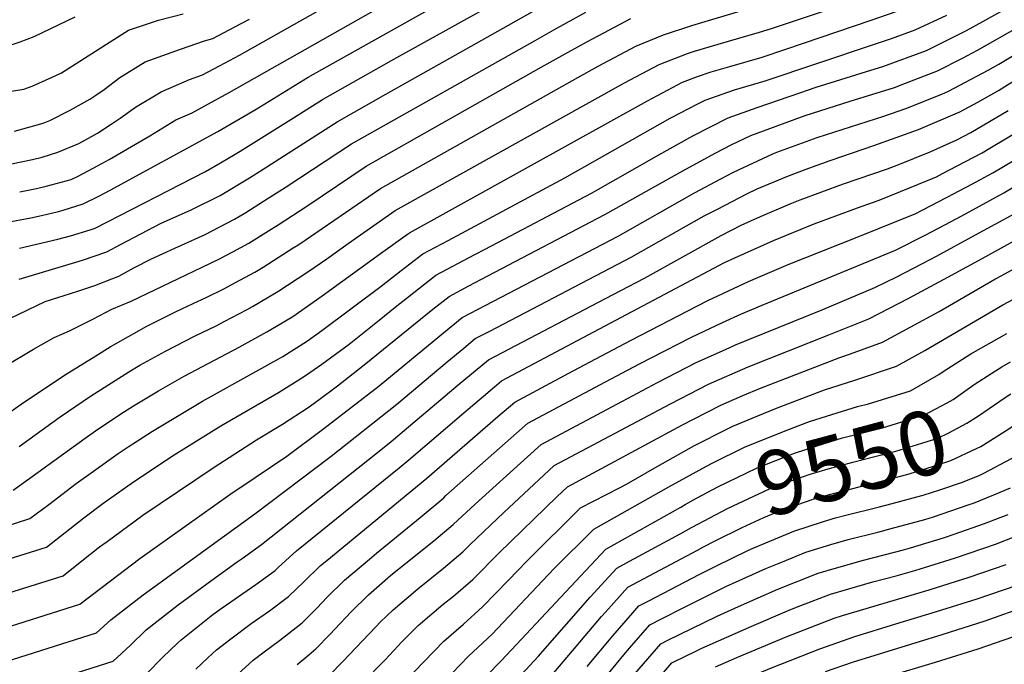
# Model space of a CAD drawing. Units: inches. Extents: x 2598601 to 2604119, y 1486207 to 1491471.
# Drawn here: x 2602184 to 2602627, y 1488006 to 1488296 of the extents above; entities that cross this region are included whole.
import ezdxf
from ezdxf.enums import TextEntityAlignment as Align

# ---------------------------------------------------------------- set-up
doc = ezdxf.new("R2010")
doc.units = ezdxf.units.IN
doc.header["$MEASUREMENT"] = 0
doc.layers.add('tile_2735_20_contour_10ft', color=222, linetype='Continuous')
doc.styles.add('Arial', font='arial.ttf')

msp = doc.modelspace()

# ---------------------------------------------------------------- linework, layer by layer
at = {"layer": 'tile_2735_20_contour_10ft'}
for points, elevation in [([(2602180.47, 1488230.77), (2602189.98, 1488232.74), (2602194.34, 1488233.79), (2602201.36, 1488236), (2602210.7, 1488240.01), (2602213.71, 1488241.6), (2602219.15, 1488244.57), (2602225.23, 1488248.6), (2602229.34, 1488251.36), (2602236.26, 1488256.27), (2602247.73, 1488263.13), (2602260.57, 1488268.74), (2602266.4, 1488270.73), (2602274.06, 1488274.81), (2602283.03, 1488279.6), (2602423.47, 1488358.82)], 9300), ([(2602184.16, 1488218.28), (2602191.68, 1488219.66), (2602196.1, 1488220.69), (2602207.38, 1488223.75), (2602210.21, 1488225.14), (2602219.41, 1488230.01), (2602224.38, 1488232.73), (2602242.68, 1488243.39), (2602254.31, 1488250.64), (2602261.67, 1488253.76), (2602267.47, 1488256.9), (2602278.35, 1488262.81), (2602428.54, 1488347.93)], 9310), ([(2602184, 1488178.91), (2602212.39, 1488187.53), (2602223.34, 1488191.27), (2602229.44, 1488194.54), (2602247.81, 1488204.06), (2602260.96, 1488209.9), (2602274.26, 1488216.54), (2602287.49, 1488224.51), (2602293.64, 1488228.38), (2602326.91, 1488249.73), (2602348.83, 1488262.08), (2602462.6, 1488326.18)], 9340), ([(2602178, 1488204.45), (2602189.2, 1488206.49), (2602193.96, 1488207.58), (2602201.66, 1488209.36), (2602203.7, 1488209.91), (2602212.76, 1488212.79), (2602219.78, 1488216.22), (2602224.85, 1488218.93), (2602273.25, 1488245.29), (2602290.45, 1488255.43), (2602313.89, 1488269.69), (2602401.08, 1488318.67)], 9320), ([(2602166.77, 1488049.38), (2602196.22, 1488058.5), (2602204.63, 1488065.07), (2602213.02, 1488071.67), (2602221.5, 1488078.12), (2602225.08, 1488080.69), (2602234.34, 1488087.13), (2602243.9, 1488093.58), (2602253.66, 1488099.96), (2602274.67, 1488113), (2602300.58, 1488128.03), (2602309.01, 1488133.26), (2602313.12, 1488135.9), (2602320, 1488140.7), (2602332.26, 1488149.8), (2602345.75, 1488160.48), (2602352.95, 1488166.31), (2602358.49, 1488170.68), (2602371.3, 1488180.76), (2602388.78, 1488190.01), (2602393.49, 1488192.5), (2602441.26, 1488217.59), (2602471.6, 1488234.83), (2602486.83, 1488243.4), (2602502.72, 1488251.45), (2602515.81, 1488256.07), (2602534.98, 1488262.78), (2602542.38, 1488265.31), (2602566.82, 1488272.84), (2602572.35, 1488274.58), (2602591.92, 1488281.8), (2602609.92, 1488290.79), (2602617.24, 1488294.72), (2602643.22, 1488309.3)], 9410), ([(2602172, 1488113.81), (2602184.9, 1488122.81), (2602204.38, 1488135.85), (2602218.34, 1488144.55), (2602224.84, 1488148.57), (2602235.44, 1488154.56), (2602241.35, 1488157.83), (2602254.59, 1488164.44), (2602262.2, 1488167.97), (2602268.04, 1488170.78), (2602275.92, 1488174.59), (2602281.27, 1488177.41), (2602289.84, 1488182.15), (2602293.67, 1488184.36), (2602307.17, 1488192.97), (2602309.66, 1488194.6), (2602346.43, 1488219.77), (2602435.11, 1488269.54), (2602444.32, 1488274.63), (2602461.28, 1488283.62), (2602473.66, 1488288.8), (2602486.35, 1488293.01), (2602528.95, 1488305.88)], 9370), ([(2602183.87, 1488103.71), (2602198.65, 1488114.37), (2602202.38, 1488117.07), (2602216, 1488126.33), (2602233.22, 1488137.27), (2602238.18, 1488140.23), (2602249.66, 1488146.65), (2602262.84, 1488153.34), (2602272.51, 1488157.99), (2602276.12, 1488159.9), (2602286.39, 1488165.34), (2602288.85, 1488166.69), (2602300.31, 1488173.35), (2602313.7, 1488182.28), (2602322.23, 1488188.13), (2602331.88, 1488194.95), (2602352.94, 1488209.79), (2602456.18, 1488267.19), (2602471.77, 1488275.48), (2602484.49, 1488280.38), (2602487.66, 1488281.43), (2602498.21, 1488284.52), (2602516.84, 1488289.95), (2602522.25, 1488291.63), (2602560.42, 1488304.43)], 9380), ([(2602180.05, 1488161.48), (2602195.66, 1488168.95), (2602206.96, 1488172.58), (2602210.74, 1488173.68), (2602218, 1488176.12), (2602225.63, 1488179.11), (2602228.69, 1488180.37), (2602235.49, 1488184.08), (2602243.37, 1488188.14), (2602253.93, 1488192.89), (2602256.99, 1488194.25), (2602267.51, 1488199.06), (2602270.7, 1488200.65), (2602280.7, 1488205.87), (2602285.81, 1488208.98), (2602293.86, 1488213.95), (2602304.06, 1488220.48), (2602333.42, 1488239.74), (2602415.88, 1488286.22), (2602424.31, 1488290.96), (2602438.68, 1488298.9)], 9350), ([(2602181.21, 1488084.14), (2602189.84, 1488090.32), (2602213.58, 1488107.5), (2602219.31, 1488111.51), (2602230.9, 1488119.22), (2602235.4, 1488122.09), (2602246.64, 1488128.84), (2602258.05, 1488135.36), (2602282.92, 1488148.46), (2602295.24, 1488155.25), (2602299.61, 1488157.85), (2602307.01, 1488162.25), (2602320.19, 1488171.51), (2602346.34, 1488190.43), (2602358.54, 1488199.15), (2602359.45, 1488199.8), (2602466.53, 1488259.16), (2602482.13, 1488267.43), (2602488.95, 1488269.98), (2602495.11, 1488272.14), (2602503.5, 1488274.57), (2602518.1, 1488278.81), (2602528.6, 1488282.31), (2602567.01, 1488295.34), (2602581.8, 1488300.46)], 9390), ([(2602184.07, 1488192.89), (2602201.26, 1488196.93), (2602207.06, 1488198.39), (2602215.92, 1488201.17), (2602218.1, 1488201.92), (2602267.73, 1488227.37), (2602274.51, 1488231.3), (2602281.09, 1488235.13), (2602283.29, 1488236.44), (2602307.28, 1488251.52), (2602320.4, 1488259.71), (2602344.46, 1488273.3), (2602352.44, 1488277.8), (2602393.73, 1488300.83)], 9330), ([(2602147.04, 1488057.92), (2602188.72, 1488071.32), (2602197.2, 1488077.75), (2602209.59, 1488087.16), (2602217.3, 1488092.73), (2602228.5, 1488100.58), (2602232.91, 1488103.56), (2602243.93, 1488110.61), (2602255.12, 1488117.43), (2602266.43, 1488124.09), (2602291.73, 1488138.15), (2602302.42, 1488144.19), (2602313.6, 1488151.31), (2602319.98, 1488155.86), (2602346.66, 1488175.76), (2602355.68, 1488182.86), (2602365.39, 1488190.27), (2602376.83, 1488196.39), (2602429.29, 1488224.45), (2602476.72, 1488251.25), (2602489.1, 1488257.72), (2602492.45, 1488259.42), (2602505.58, 1488264.01), (2602519.31, 1488268.08), (2602567.2, 1488284.08), (2602576.25, 1488287.2), (2602586.89, 1488291.08), (2602601.02, 1488297.69)], 9400), ([(2602173.77, 1488262.4), (2602186.08, 1488264.38), (2602189.71, 1488265.74), (2602198.81, 1488269.81), (2602202.97, 1488271.74), (2602221.56, 1488283.59), (2602233.13, 1488290.83), (2602246.57, 1488295.31), (2602257.69, 1488298.18)], 9280), ([(2602175.76, 1488282.74), (2602184.42, 1488285.7), (2602190.64, 1488288.07), (2602209.14, 1488296.89)], 9270), ([(2602177.37, 1488139.63), (2602190.35, 1488147.46), (2602199.74, 1488152.73), (2602206.52, 1488155.8), (2602217.06, 1488161.02), (2602225.55, 1488165.44), (2602234.26, 1488169.04), (2602266.15, 1488184.34), (2602274.08, 1488188.16), (2602280, 1488191.26), (2602287.15, 1488195.17), (2602296.08, 1488200.73), (2602300.36, 1488203.41), (2602313.67, 1488212.02), (2602339.92, 1488229.76), (2602418.72, 1488274.27), (2602430.75, 1488280.99), (2602439.53, 1488285.81), (2602458.91, 1488296.12)], 9360), ([(2602181.76, 1488245.52), (2602194.69, 1488249.09), (2602197.69, 1488250.21), (2602206.82, 1488254.92), (2602215.74, 1488259.85), (2602218.38, 1488261.6), (2602222.22, 1488264.19), (2602229.25, 1488269.58), (2602240.58, 1488276.69), (2602256.43, 1488282.37), (2602267.22, 1488286.13), (2602270.98, 1488287.16), (2602280.87, 1488292.36), (2602287.57, 1488295.88)], 9290), ([(2602126.9, 1488021.63), (2602203.73, 1488045.69), (2602212.11, 1488052.3), (2602220.06, 1488058.6), (2602223.45, 1488061.11), (2602236.05, 1488070.37), (2602239.6, 1488072.84), (2602271.13, 1488094.23), (2602290.69, 1488106.68), (2602302.35, 1488113.77), (2602313.86, 1488121.35), (2602318.16, 1488124.38), (2602327.06, 1488131.05), (2602339.12, 1488140.44), (2602369.88, 1488165.41), (2602377.22, 1488171.24), (2602386.17, 1488175.97), (2602394.72, 1488180.46), (2602447.31, 1488207.96), (2602482.4, 1488227.72), (2602496.82, 1488235.64), (2602504.4, 1488239.42), (2602512.99, 1488243.47), (2602532.85, 1488250.8), (2602537.38, 1488252.45), (2602557.66, 1488258.89), (2602577.47, 1488265.14), (2602582.48, 1488266.99), (2602596.9, 1488272.63), (2602608.14, 1488278.35), (2602614.78, 1488281.83), (2602633.94, 1488292.61)], 9420), ([(2602170.39, 1488019.94), (2602211.23, 1488032.87), (2602238.25, 1488053.44), (2602278.66, 1488082.17), (2602289.98, 1488089.74), (2602304.34, 1488099.47), (2602320.98, 1488111.81), (2602345.8, 1488131.03), (2602370.47, 1488151.4), (2602383.13, 1488161.73), (2602400.66, 1488170.91), (2602453.29, 1488198.34), (2602487.66, 1488217.79), (2602499.42, 1488224.1), (2602505.12, 1488227.07), (2602522.75, 1488235.26), (2602523.14, 1488235.42), (2602524.67, 1488236), (2602542.74, 1488242.58), (2602572.79, 1488252.22), (2602582.65, 1488255.6), (2602598.79, 1488262.12), (2602601.88, 1488263.45), (2602619.66, 1488272.83), (2602624.44, 1488275.52), (2602636.7, 1488282.99)], 9430), ([(2602174.65, 1488006.07), (2602218.74, 1488020.06), (2602225.19, 1488025.84), (2602239.75, 1488037.09), (2602289.93, 1488073.48), (2602324.23, 1488099.43), (2602353.73, 1488122.82), (2602376.44, 1488141.81), (2602383.85, 1488147.96), (2602389.04, 1488152.22), (2602395.54, 1488155.62), (2602459.18, 1488188.86), (2602492.01, 1488207.37), (2602497.88, 1488210.48), (2602511.14, 1488217.38), (2602515.79, 1488219.54), (2602529.09, 1488225.13), (2602538.97, 1488228.85), (2602548.54, 1488232.32), (2602568.3, 1488238.97), (2602588.35, 1488246.21), (2602606.91, 1488254.18), (2602614.96, 1488258.48), (2602624.29, 1488263.83), (2602638.89, 1488272.9)], 9440), ([(2602110.23, 1487970.48), (2602226.24, 1488007.24), (2602233.79, 1488014.26), (2602241.11, 1488021.31), (2602255.45, 1488032.62), (2602270.6, 1488043.7), (2602282, 1488051.94), (2602284.24, 1488053.45), (2602292.94, 1488059.65), (2602323.36, 1488083.82), (2602345.01, 1488101.02), (2602351.23, 1488106.03), (2602381.4, 1488131.39), (2602394.96, 1488142.71), (2602447.51, 1488170.27), (2602465.06, 1488179.41), (2602499.63, 1488198.54), (2602508.55, 1488203.2), (2602517.23, 1488207.1), (2602530.67, 1488212.83), (2602535.14, 1488214.65), (2602554.59, 1488221.85), (2602574.31, 1488228.57), (2602579.54, 1488230.47), (2602593.53, 1488236.17), (2602605.59, 1488241.64), (2602611.91, 1488244.95), (2602628.66, 1488254.75)], 9450), ([(2602613.93, 1488198.86), (2602631.69, 1488208.5), (2602648.51, 1488218.52), (2602664.87, 1488229.37), (2602666.88, 1488230.81), (2602682.11, 1488238.45), (2602690.01, 1488242.33), (2602699.65, 1488246.94), (2602711.6, 1488249.36), (2602723.79, 1488251.34), (2602737.58, 1488253.35), (2602757.17, 1488256.8)], 9490), ([(2602241.21, 1488001.58), (2602248.51, 1488009.04), (2602255.08, 1488015.3), (2602256.74, 1488016.86), (2602261.28, 1488020.47), (2602271.02, 1488028.19), (2602275.24, 1488031.29), (2602290.32, 1488041.73), (2602298.99, 1488048), (2602300.52, 1488049.47), (2602308.63, 1488056.83), (2602354.75, 1488094.2), (2602359.2, 1488097.78), (2602383.93, 1488118.85), (2602397.68, 1488130.52), (2602400.87, 1488133.19), (2602501.11, 1488186.39), (2602505.7, 1488188.53), (2602523.07, 1488196.35), (2602541.4, 1488203.83), (2602560.83, 1488211.04), (2602570.64, 1488214.47), (2602580.25, 1488218.29), (2602596.35, 1488225.02), (2602599.08, 1488226.44), (2602605.66, 1488229.89), (2602616.89, 1488235.78), (2602621.08, 1488238.24), (2602633.71, 1488245.79)], 9460), ([(2602618.53, 1488189.15), (2602636.75, 1488199.17), (2602657.97, 1488211.74), (2602670.89, 1488218.14), (2602681.06, 1488223.17), (2602703.85, 1488233.97), (2602706.05, 1488234.99), (2602718.12, 1488237.19), (2602754.88, 1488242.77), (2602763.11, 1488244.25)], 9500), ([(2602263.31, 1488003.67), (2602268.71, 1488008.73), (2602272.69, 1488012.32), (2602279.17, 1488017.31), (2602288.18, 1488024.12), (2602296.49, 1488029.87), (2602305.08, 1488036.27), (2602311.76, 1488042.73), (2602319.47, 1488050.19), (2602322.3, 1488052.57), (2602367.21, 1488089.48), (2602399.18, 1488117.17), (2602406.79, 1488123.68), (2602430.83, 1488136.53), (2602445.77, 1488144.47), (2602459.18, 1488151.5), (2602493.59, 1488169.43), (2602511.84, 1488177.89), (2602516.03, 1488179.77), (2602529.72, 1488185.5), (2602561.56, 1488198.13), (2602587.15, 1488208.49), (2602604.05, 1488217.28), (2602612.33, 1488221.62), (2602621.8, 1488226.72), (2602636.11, 1488235.25)], 9470), ([(2602609.43, 1488208.35), (2602626.69, 1488217.71), (2602643.5, 1488227.75), (2602651.72, 1488233.51), (2602654.69, 1488235.58)], 9480), ([(2602623.19, 1488179.3), (2602625.13, 1488180.37), (2602649.43, 1488193.44), (2602672.34, 1488204.5), (2602712.44, 1488223.04), (2602717.55, 1488223.91), (2602724.6, 1488225.07), (2602743.66, 1488227.92)], 9510), ([(2602282.24, 1488001.47), (2602289.14, 1488007.64), (2602294.14, 1488011.43), (2602301.02, 1488016.59), (2602311.19, 1488024.51), (2602317.72, 1488031.03), (2602322.42, 1488036.07), (2602330.18, 1488043.63), (2602341.4, 1488053.14), (2602344.59, 1488055.8), (2602364.25, 1488071.91), (2602374.82, 1488080.73), (2602375.84, 1488081.67), (2602412.7, 1488114.17), (2602447.57, 1488132.82), (2602462.5, 1488140.72), (2602486.28, 1488152.92), (2602500.21, 1488159.47), (2602508.76, 1488163.36), (2602517.98, 1488167.27), (2602553.94, 1488182.12), (2602577.94, 1488191.92), (2602591.27, 1488198.68), (2602603.01, 1488204.86), (2602609.43, 1488208.35)], 9480), ([(2602309, 1488005.79), (2602314.16, 1488010.04), (2602317.31, 1488012.74), (2602323.8, 1488019.34), (2602325.89, 1488021.62), (2602333.22, 1488029.45), (2602340.97, 1488037.03), (2602350.88, 1488045.7), (2602354.8, 1488048.98), (2602370.34, 1488061.34), (2602379.12, 1488068.66), (2602389.02, 1488077.8), (2602412.51, 1488099.14), (2602418.62, 1488104.66), (2602455.16, 1488124.16), (2602471.01, 1488132.47), (2602488.37, 1488141.44), (2602501.52, 1488147.38), (2602506.06, 1488149.37), (2602545.37, 1488165.39), (2602568.65, 1488175.23), (2602578.54, 1488179.99), (2602593.51, 1488187.78), (2602596.36, 1488189.32), (2602613.93, 1488198.86)], 9490), ([(2602323.43, 1488000.95), (2602329.49, 1488007.1), (2602344.24, 1488022.7), (2602346.43, 1488024.89), (2602352.03, 1488030.26), (2602363.2, 1488039.8), (2602374.74, 1488049.11), (2602383.46, 1488056.46), (2602386.71, 1488059.73), (2602401.91, 1488074.02), (2602424.53, 1488095.15), (2602476.78, 1488122.95), (2602493.94, 1488131.82), (2602511.72, 1488139.59), (2602547.96, 1488153.94), (2602566.04, 1488161.19), (2602584, 1488170.36), (2602601.52, 1488179.79), (2602618.53, 1488189.15)], 9500), ([(2602338.38, 1487997.51), (2602348.47, 1488007.8), (2602354.37, 1488014.2), (2602355.73, 1488015.67), (2602363.36, 1488023.32), (2602374.61, 1488032.82), (2602379.2, 1488036.47), (2602387.88, 1488044.04), (2602399.7, 1488055.92), (2602425.73, 1488081.14), (2602430.44, 1488085.63), (2602482.24, 1488113.52), (2602487.14, 1488116.05), (2602499.42, 1488122.37), (2602509.39, 1488126.64), (2602517.32, 1488129.93), (2602552.93, 1488143.72), (2602557.68, 1488145.41), (2602572.11, 1488150.68), (2602597.66, 1488164.49), (2602622.58, 1488178.96), (2602623.19, 1488179.3)], 9510), ([(2602356.98, 1487997.75), (2602374.87, 1488016.28), (2602383.67, 1488023.9), (2602392.28, 1488031.68), (2602403.96, 1488043.72), (2602412.17, 1488052.25), (2602436.36, 1488076.12), (2602453.93, 1488085.22), (2602457.03, 1488086.86), (2602470.78, 1488094.8), (2602487.64, 1488104.21), (2602502.4, 1488111.7), (2602504.89, 1488112.93), (2602516.1, 1488117.53), (2602524.4, 1488120.93), (2602546.06, 1488129.25), (2602559.75, 1488133.56), (2602578.4, 1488139.79), (2602591.16, 1488146.95), (2602626.25, 1488167.35), (2602638.04, 1488173.77)], 9520), ([(2602538.15, 1488114.54), (2602539.29, 1488114.97), (2602546.88, 1488117.35), (2602560.9, 1488121.72), (2602565.87, 1488122.99), (2602584.74, 1488128.83), (2602597.44, 1488136.08), (2602599.35, 1488137.42), (2602611.83, 1488145.43), (2602628.02, 1488154.48)], 9530), ([(2602621.3, 1488136.68), (2602625.77, 1488139.57), (2602629.76, 1488141.78)], 9540), ([(2602483.47, 1488077.63), (2602488.56, 1488080.46), (2602498.33, 1488085.75), (2602510.76, 1488091.79), (2602515.79, 1488094.12), (2602532.56, 1488100.81), (2602543.19, 1488104.14), (2602554.19, 1488107.58), (2602572.12, 1488112.16), (2602591.01, 1488117.98), (2602601.26, 1488123.37), (2602603.91, 1488124.89), (2602613.35, 1488131.54), (2602621.3, 1488136.68)], 9540), ([(2602486.22, 1488067.31), (2602486.6, 1488067.51), (2602502.41, 1488075.83), (2602521.26, 1488084.68), (2602525.76, 1488086.47), (2602539.67, 1488091.32), (2602547.64, 1488093.78), (2602558.78, 1488096.75), (2602568.64, 1488099.24), (2602578.17, 1488101.69), (2602589.89, 1488105.22), (2602597.04, 1488107.54), (2602601.92, 1488109.84), (2602610.1, 1488114.18), (2602615.32, 1488117.47), (2602627.25, 1488125.7), (2602629.85, 1488127.39)], 9550), ([(2602480.68, 1488088.11), (2602492.98, 1488094.98), (2602495.57, 1488096.29), (2602510.33, 1488103.53), (2602517.54, 1488106.49), (2602528.39, 1488110.83), (2602538.15, 1488114.54)], 9530), ([(2602488.91, 1488057.22), (2602491.71, 1488058.71), (2602496.84, 1488061.42), (2602508.99, 1488067.37), (2602518.83, 1488071.86), (2602526.75, 1488075.2), (2602540.95, 1488080.04), (2602545.39, 1488081.43), (2602562.17, 1488085.81), (2602564.74, 1488086.44), (2602583.15, 1488091.11), (2602590.39, 1488093.37), (2602602.89, 1488097.41), (2602614.41, 1488102.84), (2602616.35, 1488103.79), (2602628.95, 1488111.75), (2602633.24, 1488114.64)], 9560), ([(2602590.39, 1488081.88), (2602597.97, 1488084.29), (2602608.08, 1488087.79), (2602615.89, 1488090.84), (2602617.7, 1488091.7), (2602630.1, 1488098.4), (2602636.46, 1488102.55)], 9570), ([(2602378.46, 1488001.76), (2602385.92, 1488009.51), (2602388.11, 1488011.41), (2602396.66, 1488019.36), (2602424.31, 1488048.69), (2602442.27, 1488066.61), (2602476.13, 1488085.57), (2602480.68, 1488088.11)], 9530), ([(2602473, 1488026.37), (2602482.52, 1488031.24), (2602502.05, 1488040.91), (2602504.76, 1488042.22), (2602519.72, 1488048.87), (2602527.1, 1488051.95), (2602537.73, 1488056.24), (2602548.91, 1488059.72), (2602556.65, 1488061.99), (2602570.02, 1488065.28), (2602576.09, 1488066.85), (2602591.18, 1488070.92), (2602595.13, 1488072.13), (2602611.12, 1488077.62), (2602613.11, 1488078.31), (2602622.21, 1488081.96), (2602629.69, 1488085.18)], 9580), ([(2602387.17, 1487993.56), (2602400.87, 1488007.54), (2602436.3, 1488045.45), (2602447.77, 1488057.53), (2602481.4, 1488076.48), (2602483.47, 1488077.63)], 9540), ([(2602570.24, 1488076.52), (2602576.53, 1488078.08), (2602589.75, 1488081.68), (2602590.39, 1488081.88)], 9570), ([(2602480.89, 1488019.28), (2602497.8, 1488027.55), (2602507.32, 1488031.83), (2602525.12, 1488039.57), (2602543.22, 1488046.77), (2602551.43, 1488049.17), (2602563.62, 1488052.68), (2602581.6, 1488057.34), (2602584.7, 1488058.18), (2602600.05, 1488062.87), (2602604.38, 1488064.35), (2602618.01, 1488069.08), (2602625.11, 1488071.81), (2602628.61, 1488073.18)], 9590), ([(2602545.65, 1488069.97), (2602551.04, 1488071.68), (2602555.59, 1488072.86), (2602570.24, 1488076.52)], 9570), ([(2602439.34, 1488004.91), (2602450.82, 1488018.71), (2602459.83, 1488029.01), (2602462.57, 1488032.06), (2602467, 1488034.41), (2602489.64, 1488046.23), (2602496.87, 1488049.84), (2602511.81, 1488057.08), (2602514.32, 1488058.2), (2602532.24, 1488065.72), (2602545.65, 1488069.97)], 9570), ([(2602396.67, 1487987.07), (2602417.27, 1488009.32), (2602440.75, 1488036.04), (2602449.03, 1488045.17), (2602452.7, 1488049.04), (2602458.4, 1488052.16), (2602481.38, 1488064.71), (2602486.22, 1488067.31)], 9550), ([(2602488.86, 1488012.11), (2602490.95, 1488013.12), (2602513.37, 1488023.03), (2602530.49, 1488030.29), (2602535.48, 1488032.28), (2602548.7, 1488037.31), (2602557.03, 1488039.73), (2602567.74, 1488042.86), (2602578.3, 1488045.59), (2602586.64, 1488048.07), (2602597.83, 1488051.48), (2602604.93, 1488053.68), (2602622.9, 1488059.88), (2602632.07, 1488063.39)], 9600), ([(2602422.65, 1488000.07), (2602434.4, 1488013.84), (2602445.81, 1488027.34), (2602447.51, 1488029.28), (2602457.63, 1488040.55), (2602488.91, 1488057.22)], 9560), ([(2602497.11, 1488004.7), (2602506.67, 1488008.91), (2602528.81, 1488018.24), (2602550.46, 1488026.52), (2602554.19, 1488027.84), (2602593.08, 1488039.36), (2602611.07, 1488044.98), (2602627.76, 1488050.73)], 9610), ([(2602493.73, 1487992.39), (2602499.88, 1487995.03), (2602522.15, 1488004.27), (2602543.95, 1488012.81), (2602559.68, 1488018.36), (2602578.16, 1488024.01), (2602596.48, 1488029.54), (2602614.71, 1488035.25), (2602632.67, 1488041.48)], 9620), ([(2602546.51, 1488002.66), (2602558.6, 1488006.85), (2602599, 1488019.25), (2602618.24, 1488025.38), (2602637.67, 1488032.21)], 9630), ([(2602371.25, 1487911.7), (2602377.28, 1487917.2), (2602386.45, 1487930.02), (2602389.34, 1487934.98), (2602402.13, 1487950.63), (2602408.3, 1487957.63), (2602415.98, 1487966.26), (2602420.14, 1487970.82), (2602430.94, 1487981.86), (2602438.93, 1487990.4), (2602445.47, 1487997.47), (2602455.82, 1488010.11), (2602458.41, 1488013.12), (2602467.5, 1488023.57), (2602473, 1488026.37)], 9580), ([(2602380.04, 1487903.8), (2602384.79, 1487907.79), (2602393.55, 1487921.13), (2602401.49, 1487934.72), (2602413.09, 1487949.38), (2602424.84, 1487962.73), (2602427.78, 1487966), (2602442.78, 1487981.61), (2602457.24, 1487997.22), (2602460.79, 1488001.56), (2602470.51, 1488012.86), (2602472.44, 1488015.08), (2602475.62, 1488016.7), (2602480.89, 1488019.28)], 9590), ([(2602551.86, 1487993.59), (2602595.98, 1488006.74), (2602615.21, 1488012.86), (2602634.6, 1488019.61)], 9640), ([(2602389.11, 1487895.65), (2602392.32, 1487898.37), (2602400.89, 1487911.94), (2602403.23, 1487916.94), (2602413.2, 1487934.47), (2602425.53, 1487950.13), (2602429.54, 1487954.64), (2602439.53, 1487965.75), (2602454.55, 1487981.35), (2602465.64, 1487993.22), (2602469.12, 1487996.96), (2602477.37, 1488006.58), (2602488.86, 1488012.11)], 9600)]:
    msp.add_lwpolyline(points, dxfattribs=dict(at, elevation=elevation))

# ---------------------------------------------------------------- texts
at = {"color": 18, "style": 'Arial'}
msp.add_text('9550', height=28.8, rotation=14.9095, dxfattribs=at).set_placement((2602558.23, 1488096.6), align=Align.MIDDLE_CENTER)

doc.saveas('drawing.dxf')
